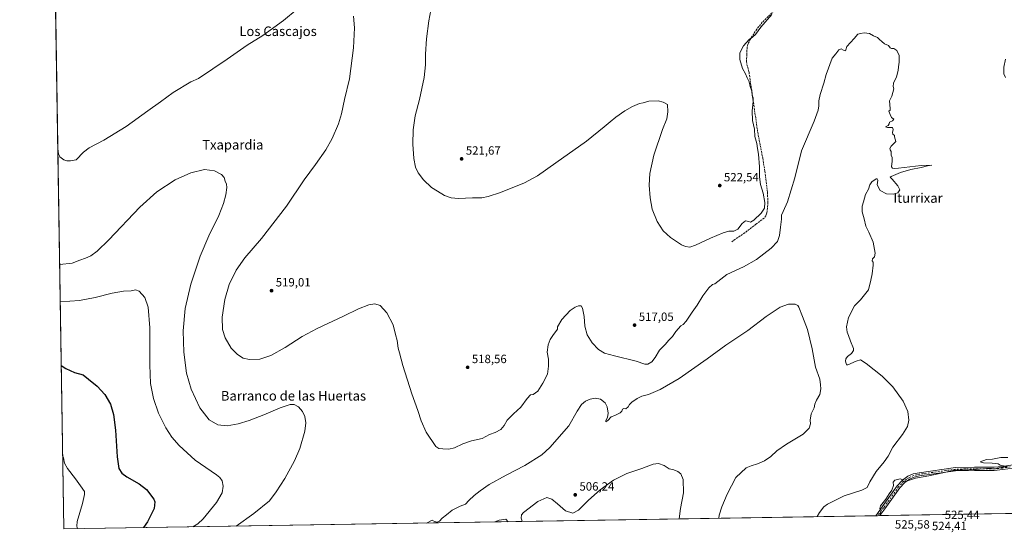
# Model space of a CAD drawing. Units: metres. Extents: x 611082 to 614538, y 4715438 to 4717810.
# Drawn here: x 611082 to 611905, y 4715438 to 4715867 of the extents above; entities that cross this region are included whole.
import ezdxf
from ezdxf.enums import TextEntityAlignment as Align

# ---------------------------------------------------------------- set-up
doc = ezdxf.new("R2010")
doc.units = ezdxf.units.M
doc.header["$MEASUREMENT"] = 0
doc.linetypes.add('DGN Style 3', pattern=[2.307223458686699, 1.648016756204785, -0.6592067024819142])
doc.linetypes.add('DGN Style 4', pattern=[2.6384748266838614, 1.318413404963828, -0.6592067024819142, 0.001648016756204785, -0.6592067024819142])
for name, color, linetype, lineweight in [('Camino Cxs', 7, 'Continuous', 0), ('Camino eje', 30, 'DGN Style 4', 13), ('Comarca CxS', 21, 'Continuous', 0), ('Comunidad Autónoma CxS', 142, 'Continuous', 0), ('Cultivos herbáceos CxS', 92, 'Continuous', 0), ('Curva de nivel maestra', 30, 'Continuous', 30), ('Curva de nivel normal', 30, 'Continuous', 0), ('Huerta CxS', 92, 'Continuous', 0), ('Municipio CxS', 4, 'Continuous', 0), ('Provincia CxS', 1, 'Continuous', 0), ('Punto de cota en terreno', 7, 'Continuous', 0), ('Rótulo de punto de cota en terreno', 7, 'Continuous', 0), ('Senda', 7, 'DGN Style 3', 0), ('Texto cartográfico', 7, 'Continuous', 0)]:
    doc.layers.add(name, color=color, linetype=linetype, lineweight=lineweight)
doc.styles.add('Style-Arial', font='txt')

# ---------------------------------------------------------------- blocks, each defined once
blk = doc.blocks.new('*U26')
at = {"layer": 'Cultivos herbáceos CxS', "color": 92, "linetype": 'Continuous', "lineweight": 0}
blk.add_polyline3d([(612739.7394000003, 4715467.5056, 594.1885000000038), (611118.7100000001, 4715441.15, 493.6775000000052), (611108.4030999999, 4716085.7294, 490.3654999999999)], dxfattribs=at)
blk = doc.blocks.new('5PATER')
at = {"layer": 'Huerta CxS', "linetype": 'Continuous', "lineweight": 0}
h = blk.add_hatch(color=51, dxfattribs=at)
edge = h.paths.add_edge_path()
edge.add_ellipse((0, 0), major_axis=(-0.1095731443231308, -0.1110710700762829), ratio=0.9994222409660322, start_angle=0, end_angle=360)

msp = doc.modelspace()

# ---------------------------------------------------------------- linework, layer by layer
at = {"layer": 'Camino Cxs', "color": 7, "linetype": 'Continuous', "lineweight": 0, "extrusion": (-0.3833883633424511, -0.006231683240254797, 0.9235662017297893), "elevation": -263461.8430523999, "flags": 128}
msp.add_lwpolyline([(-4704886.413345582, 635942.2237217446), (-4704886.413345581, 635938.5128316702)], dxfattribs=at)
at = {"layer": 'Camino Cxs', "color": 7, "linetype": 'Continuous', "lineweight": 0}
for points in [[(611916.5800999999, 4715492.5601, 520.9443000000028), (611903.9401000004, 4715490.720100001, 521.5344000000041), (611896.8300999999, 4715490.030099999, 521.5721999999951), (611880.4700999996, 4715490.110099999, 520.7820000000065), (611864.5900999998, 4715489.790100001, 521.845100000006), (611834.4301000005, 4715485.5001, 521.2914000000019), (611829.8902000004, 4715484.5101, 521.6972999999998), (611825.9401000004, 4715482.8301, 521.3784000000014), (611822.0201000003, 4715479.950099999, 521.6477000000014), (611817.8902000004, 4715475.4801, 521.0607000000019), (611805.3551000003, 4715457.8465, 520.890400000004), (611801.1643000003, 4715452.2457, 520.6002000000008), (611797.7374999998, 4715452.189999999, 519.1772999999957), (611803.2200999996, 4715459.5101, 520.1840999999986), (611815.7801000001, 4715477.190099999, 520.5700999999972), (611820.2101999996, 4715481.9801, 520.9064000000071), (611824.5900999998, 4715485.200099999, 521.2085999999981), (611829.0601000005, 4715487.100099999, 520.3081999999995), (611833.9501, 4715488.1601, 520.0080000000017), (611864.3800999997, 4715492.4901, 521.1628999999957), (611880.4501, 4715492.8201, 520.0947000000015), (611896.7100999998, 4715492.7301, 520.273000000001), (611903.6101000002, 4715493.4101, 520.834400000007), (611916.2901999997, 4715495.2601, 520.7369000000035)], [(611797.7374999998, 4715452.189999999, 519.1772999999957), (611803.2200999996, 4715459.5101, 520.1840999999986), (611815.7801000001, 4715477.190099999, 520.5700999999972), (611820.2101999996, 4715481.9801, 520.9064000000071), (611824.5900999998, 4715485.200099999, 521.2085999999981), (611829.0601000005, 4715487.100099999, 520.3081999999995), (611833.9501, 4715488.1601, 520.0080000000017), (611864.3800999997, 4715492.4901, 521.1628999999957), (611880.4501, 4715492.8201, 520.0947000000015), (611896.7100999998, 4715492.7301, 520.273000000001), (611903.6101000002, 4715493.4101, 520.834400000007), (611916.2901999997, 4715495.2601, 520.7369000000035)], [(611916.5800999999, 4715492.5601, 520.9443000000028), (611903.9401000004, 4715490.720100001, 521.5344000000041), (611896.8300999999, 4715490.030099999, 521.5721999999951), (611880.4700999996, 4715490.110099999, 520.7820000000065), (611864.5900999998, 4715489.790100001, 521.845100000006), (611834.4301000005, 4715485.5001, 521.2914000000019), (611829.8902000004, 4715484.5101, 521.6972999999998), (611825.9401000004, 4715482.8301, 521.3784000000014), (611822.0201000003, 4715479.950099999, 521.6477000000014), (611817.8902000004, 4715475.4801, 521.0607000000019), (611805.3551000003, 4715457.8465, 520.890400000004), (611801.1643000003, 4715452.2457, 520.6002000000008)]]:
    msp.add_polyline3d(points, dxfattribs=at)
at = {"layer": 'Camino eje', "color": 30, "linetype": 'DGN Style 4', "lineweight": 13}
msp.add_polyline3d([(611910.0950999996, 4715492.985099999, 521.4167000000016), (611903.7751000002, 4715492.065099999, 521.0062999999936), (611900.3251, 4715491.725099999, 520.7912999999971), (611896.7701000003, 4715491.380100001, 520.8337000000029), (611888.5900999998, 4715491.420100001, 520.5448999999935), (611880.4600999998, 4715491.465100001, 520.3739999999962), (611872.5201000003, 4715491.3051, 520.824299999993), (611864.4851000002, 4715491.140100001, 521.5034000000014), (611834.1901000004, 4715486.8301, 520.355899999995), (611831.9200999998, 4715486.335100001, 520.8662999999942), (611829.4751000004, 4715485.8051, 520.9440000000031), (611825.2651000004, 4715484.015100001, 521.2238000000071), (611821.1151000002, 4715480.965100001, 521.2182999999932), (611816.8350999998, 4715476.335100001, 520.6750999999931), (611805.3551000003, 4715460.178900001, 520.6178999999975), (611804.2600999996, 4715458.6415, 520.5139999999956), (611799.3257999998, 4715452.2158, 519.8381999999983)], dxfattribs=at)
at = {"layer": 'Comarca CxS', "color": 21, "linetype": 'Continuous', "lineweight": 0, "flags": 128}
msp.add_lwpolyline([(614537.8300008622, 4715496.739982822), (611118.7100008349, 4715441.149982823), (611108.4024352969, 4716085.769916895), (611105.5130729899, 4716266.466370718), (611086.0931579709, 4717480.959190769), (611081.7200008371, 4717754.449982795), (611519.7582544725, 4717761.570388816), (612491.0758567001, 4717777.35936534), (613767.3360140792, 4717798.105248682), (614499.7000008622, 4717810.009982797), (614527.4982741575, 4716123.544950871)], close=True, dxfattribs=at)
at = {"layer": 'Comunidad Autónoma CxS', "color": 142, "linetype": 'Continuous', "lineweight": 0, "flags": 128}
msp.add_lwpolyline([(614537.8300008622, 4715496.739982822), (611118.7100008349, 4715441.149982823), (611108.4024352969, 4716085.769916895), (611105.5130729899, 4716266.466370718), (611086.0931579709, 4717480.959190769), (611081.7200008371, 4717754.449982795), (611519.7582544725, 4717761.570388816), (612491.0758567001, 4717777.35936534), (613767.3360140792, 4717798.105248682), (614499.7000008622, 4717810.009982797), (614527.4982741575, 4716123.544950871)], close=True, dxfattribs=at)
at = {"layer": 'Cultivos herbáceos CxS', "color": 92, "linetype": 'Continuous', "lineweight": 0, "extrusion": (0.0002702419783443403, -0.01690045564140377, 0.999857140579786), "elevation": -79034.34708251277, "flags": 128}
msp.add_lwpolyline([(686431.894004281, 4704403.935401148), (686431.8940042809, 4704991.89763912)], dxfattribs=at)
at = {"layer": 'Cultivos herbáceos CxS', "color": 92, "linetype": 'Continuous', "lineweight": 0, "extrusion": (-0.03657935977215514, -0.0005947272118681471, 0.9993305743037201), "elevation": -24665.38530485734, "flags": 128}
msp.add_lwpolyline([(-4704883.444081117, 687931.3141934173), (-4704883.444081117, 687251.7420291033)], dxfattribs=at)
at = {"layer": 'Cultivos herbáceos CxS', "color": 92, "linetype": 'Continuous', "lineweight": 0, "extrusion": (-0.2718501152275651, -0.004415874318892833, 0.9623294731560286), "elevation": -186641.1242042127, "flags": 128}
msp.add_lwpolyline([(-4704893.603397991, 662517.5887109432), (-4704893.603397991, 662515.9380189762)], dxfattribs=at)
at = {"layer": 'Cultivos herbáceos CxS', "color": 92, "linetype": 'Continuous', "lineweight": 0, "extrusion": (-0.2718024179806897, -0.004420392871957167, 0.9623429252125815), "elevation": -186633.2431003367, "flags": 128}
msp.add_lwpolyline([(-4704880.201339397, 662616.8875136337), (-4704880.201339396, 662614.9768193562)], dxfattribs=at)
at = {"layer": 'Cultivos herbáceos CxS', "color": 92, "linetype": 'Continuous', "lineweight": 0, "extrusion": (-0.03602968782854231, -0.0005857862365430407, 0.9993505483309962), "elevation": -24286.08208235781, "flags": 128}
msp.add_lwpolyline([(-4704883.522544082, 688245.8117757863), (-4704883.522544081, 687947.7026010933)], dxfattribs=at)
at = {"layer": 'Curva de nivel maestra', "color": 30, "linetype": 'Continuous', "lineweight": 30, "elevation": 500, "flags": 128}
msp.add_lwpolyline([(611116.5232999995, 4715577.9016), (611120.3700000001, 4715575.290100001), (611127.6299999999, 4715571.9301), (611134.75, 4715570.120100001), (611139.3799999999, 4715566.5801), (611146.4900000002, 4715560.720100001), (611152.8799999999, 4715553.5601), (611157.5599999996, 4715545.530099999), (611160.2599999999, 4715537.020099999), (611161.9400000004, 4715523.6501), (611163.1600000003, 4715501.470100001), (611164.7800000003, 4715491.7501), (611167.0700000003, 4715487.920100001), (611171.4299999997, 4715484.600099999), (611181.5999999996, 4715478.7401), (611187.7000000002, 4715474.040100001), (611193.9900000002, 4715466.130100001), (611194.8600000005, 4715463.670100001), (611194.1200000001, 4715458.1501), (611188.7199999997, 4715447.120100001), (611185.3674, 4715442.233999999)], dxfattribs=at)
at = {"layer": 'Curva de nivel normal', "color": 30, "linetype": 'Continuous', "lineweight": 0, "flags": 128}
for points, elevation in [([(611313.7100000001, 4715876.090100001), (611302.3600000005, 4715866.7501), (611285.0099999999, 4715853.9801), (611271.8899999997, 4715845.940099999), (611255.1799999997, 4715834.390100001), (611231.1799999997, 4715818.0601), (611224.8499999996, 4715815.300100001), (611210.1799999997, 4715806.300100001), (611199.5199999996, 4715798.5601), (611188.8499999996, 4715791.040100001), (611170.8499999996, 4715777.9101), (611152.0899999999, 4715766.450099999), (611139.9500000002, 4715760.1501), (611135.2199999997, 4715756.3101), (611128.8600000005, 4715749.9301), (611124.3399999999, 4715749.1601), (611121.0899999999, 4715749.090100001), (611118.5300000003, 4715749.970100001), (611115.3899999997, 4715752.600099999), (611114.0800000001, 4715755.1601), (611113.6218999998, 4715759.3521)], 515), ([(611425.6799999997, 4715875.380100001), (611424.0700000003, 4715866.380100001), (611421.9800000006, 4715851.280099999), (611421.2199999997, 4715838.4301), (611421.2599999999, 4715829.520099999), (611420.0800000001, 4715819.030099999), (611416.25, 4715800.5801), (611412.5700000003, 4715786.880100001), (611410.7599999999, 4715775.170100001), (611410.4699999997, 4715763.1801), (611411.4100000003, 4715751.1501), (611412.8899999997, 4715743.860099999), (611415.04, 4715739.0701), (611419.4699999997, 4715733.380100001), (611426.1699999999, 4715726.780099999), (611431.2599999999, 4715723.6501), (611437.1699999999, 4715720.300100001), (611442.5899999999, 4715718.110099999), (611448.6699999999, 4715717.700099999), (611460.4900000002, 4715718.200099999), (611468.3399999999, 4715718.2301), (611473.5099999999, 4715719.460100001), (611483.9199999999, 4715722.5601), (611504, 4715730.720100001), (611514.9500000002, 4715736.5601), (611530.1299999999, 4715747.4101), (611555.7800000003, 4715765.530099999), (611570.5899999999, 4715777.7401), (611575.6399999997, 4715781.8101), (611580.4000000004, 4715785.8101), (611587.9299999997, 4715791.040100001), (611594.3600000005, 4715794.7301), (611600.0700000003, 4715797.040100001), (611603.1699999999, 4715797.8101), (611607.8399999999, 4715799.1501), (611615.6699999999, 4715799.360099999), (611619.9100000003, 4715798.2501), (611623.5999999996, 4715796.2401), (611623.8099999996, 4715790.2501), (611622.9600000001, 4715784.270099999), (611619.4299999997, 4715775.4001), (611612.2000000002, 4715753.940099999), (611608.6500000004, 4715738.520099999), (611608.1600000003, 4715728.8101), (611608.9400000004, 4715718.1501), (611610.79, 4715708.8201), (611614.8899999997, 4715698.300100001), (611619.9400000004, 4715690.590100001), (611626.0499999998, 4715684.9101), (611632.0199999996, 4715681.090100001), (611635.1699999999, 4715678.950099999), (611638.7400000002, 4715677.370100001), (611642.1200000001, 4715677.0101), (611647.0800000001, 4715678.6501), (611659.6299999999, 4715684.540100001), (611670.0199999996, 4715688.9001), (611674.9800000006, 4715690.1801), (611679.0700000003, 4715690.220100001), (611682.4900000002, 4715691.9001), (611686.0599999996, 4715696.7501), (611688.9199999999, 4715699.020099999), (611691.5199999996, 4715698.520099999), (611693, 4715697.840100001), (611695.8300000001, 4715699.630100001), (611701.8700000001, 4715705.440099999), (611704.7300000006, 4715709.590100001), (611705.0099999999, 4715714.280099999), (611703.4500000002, 4715722.0101), (611701.3099999996, 4715729.350099999), (611700.6200000001, 4715735.8301), (611700.5800000001, 4715744.270099999), (611699.6299999999, 4715754.6501), (611698.7800000003, 4715759.5601), (611698.1799999997, 4715763.630100001), (611696.7100000001, 4715769.440099999), (611696.3399999999, 4715775.7601), (611694.7100000001, 4715783.030099999), (611694.3200000003, 4715790.970100001), (611695.2800000003, 4715798.920100001), (611695.1799999997, 4715801.940099999), (611694.4000000004, 4715803.9001), (611694.1200000001, 4715807.4801), (611692.8399999999, 4715811.4801), (611691.7699999996, 4715815.350099999), (611690.2199999997, 4715818.670100001), (611688.7800000003, 4715821.9001), (611686.2000000002, 4715826.370100001), (611684.2000000002, 4715833.840100001), (611684.1900000004, 4715839.6501), (611687.0700000003, 4715845.4801), (611691.79, 4715850.6801), (611694.7400000002, 4715852.7601), (611697.04, 4715854.9901), (611701.6600000003, 4715860.920100001), (611710.8499999996, 4715871.5701)], 520), ([(611748.6789999995, 4715451.3924), (611750.6699999999, 4715454.9901), (611754.4000000004, 4715459.5701), (611757.3099999996, 4715461.8201), (611771.2999999998, 4715468.920100001), (611786.1600000003, 4715473.520099999), (611790.7000000002, 4715475.800100001), (611792.79, 4715480.460100001), (611798.0599999996, 4715489.280099999), (611804.6600000003, 4715497.3301), (611808.0199999996, 4715502.100099999), (611812.1200000001, 4715509.420100001), (611820.2599999999, 4715520.200099999), (611824.4400000004, 4715526.720100001), (611825.5099999999, 4715532.050100001), (611824.4800000006, 4715539.360099999), (611820.7000000002, 4715547.9801), (611811.9900000002, 4715560.050100001), (611803, 4715568.9301), (611789.6500000004, 4715579.530099999), (611784.8600000005, 4715582.5701), (611781.4800000006, 4715581.630100001), (611774.4600000001, 4715578.5601), (611773.3600000005, 4715578.4301), (611772.9299999997, 4715579.470100001), (611772.5599999996, 4715581.4901), (611772.6600000003, 4715583.4901), (611774.1200000001, 4715585.4901), (611777.3899999997, 4715587.8201), (611779.0099999999, 4715590.3201), (611779.0899999999, 4715592.020099999), (611776.5300000003, 4715598.2601), (611774.9600000001, 4715603.020099999), (611773.8499999996, 4715605.8201), (611773.3399999999, 4715610.1601), (611774.8399999999, 4715618.1601), (611780.0499999998, 4715627.8201), (611785, 4715632.8201), (611791.5700000003, 4715641.290100001), (611793.6799999997, 4715649.350099999), (611794.6900000004, 4715654.620100001), (611795.5599999996, 4715661.970100001), (611795.5099999999, 4715664.4001), (611794.7400000002, 4715665.610099999), (611795, 4715667.2601), (611796.6299999999, 4715668.800100001), (611797.2999999998, 4715672.0101), (611795.4800000006, 4715681.1501), (611792.0800000001, 4715689.5801), (611789.5300000003, 4715694.520099999), (611787.9699999997, 4715700.620100001), (611786.4900000002, 4715706.5801), (611786.4000000004, 4715711.120100001), (611787.4000000004, 4715714.8301), (611789.04, 4715720.9001), (611791.5800000001, 4715725.460100001), (611792.7599999999, 4715729.0601), (611794.4199999999, 4715731.6801), (611798.1799999997, 4715734.0101), (611799.0099999999, 4715734.100099999), (611799.4600000001, 4715733.030099999), (611798.7999999998, 4715729.190099999), (611801.5199999996, 4715724.300100001), (611806.7999999998, 4715721.690099999), (611812.1900000004, 4715721.2501), (611816.3200000003, 4715722.370100001), (611817.8200000003, 4715724.840100001), (611816.2999999998, 4715728.3201), (611811.4800000006, 4715733.9301), (611809.8700000001, 4715735.520099999), (611810.54, 4715736.130100001), (611818.4199999999, 4715739.4001), (611827.1600000003, 4715741.9101), (611835.79, 4715743.4801), (611841.0099999999, 4715744.960100001), (611844.5499999998, 4715745.520099999), (611835.8499999996, 4715745.2501), (611816.7300000006, 4715742.9001), (611813.1399999997, 4715742.780099999), (611811.8399999999, 4715743.020099999), (611810.9299999997, 4715744.2301), (611811.5300000003, 4715748.9301), (611811.4299999997, 4715751.950099999), (611810.7800000003, 4715753.9301), (611810.5899999999, 4715756.950099999), (611809.8099999996, 4715758.370100001), (611809.5999999996, 4715759.620100001), (611810.6699999999, 4715761.4801), (611814.4600000001, 4715765.370100001), (611813.5, 4715769.200099999), (611813.4199999999, 4715770.4101), (611812.1299999999, 4715771.450099999), (611811.7999999998, 4715772.7501), (611812.1900000004, 4715775.300100001), (611811.8799999999, 4715777.0601), (611807.54, 4715777.120100001), (611805.8300000001, 4715777.620100001), (611808.2400000002, 4715778.8201), (611809.0599999996, 4715780.0101), (611809.1699999999, 4715781.450099999), (611811.7000000002, 4715782.7601), (611812.8499999996, 4715784.0001), (611810.8300000001, 4715785.4801), (611809.8700000001, 4715787.890100001), (611808.7199999997, 4715790.600099999), (611809.9400000004, 4715791.540100001), (611809.8700000001, 4715793.030099999), (611809.2400000002, 4715799.4801), (611811.2599999999, 4715803.350099999), (611812.8600000005, 4715809.350099999), (611812.2999999998, 4715811.4801), (611812.6500000004, 4715814.1501), (611814.9800000006, 4715819.4801), (611816.4900000002, 4715824.8101), (611816.6799999997, 4715827.8101), (611817.4199999999, 4715831.8101), (611817.2400000002, 4715837.2301), (611815.2999999998, 4715841.4801), (611812.9100000003, 4715843.1601), (611811.0099999999, 4715843.200099999), (611809.8700000001, 4715843.860099999), (611808.3399999999, 4715845.770099999), (611805.1600000003, 4715846.970100001), (611802.8300000001, 4715849.1801), (611800.9900000002, 4715850.710100001), (611799.2999999998, 4715852.3101), (611795.9500000002, 4715853.770099999), (611792.4699999997, 4715855.8101), (611788.0899999999, 4715856.200099999), (611784.9800000006, 4715855.690099999), (611782.8300000001, 4715855.2501), (611779.7000000002, 4715851.610099999), (611773.4600000001, 4715844.790100001), (611772.6200000001, 4715841.9901), (611772.5, 4715841.350099999), (611770.8300000001, 4715841.7501), (611768.8300000001, 4715842.9901), (611766.8300000001, 4715842.0701), (611764.5, 4715838.8201), (611761.3200000003, 4715835.1801), (611756.3399999999, 4715821.3301), (611754.2800000003, 4715814.2601), (611751.1399999997, 4715804.590100001), (611750.1500000004, 4715799.340100001), (611750.1799999997, 4715795.1501), (611749.6299999999, 4715791.690099999), (611746.2300000006, 4715782.440099999), (611735.5999999996, 4715757.4801), (611729.9800000006, 4715734.850099999), (611723.8200000003, 4715714.800100001), (611720.2000000002, 4715706.850099999), (611719.04, 4715703.6501), (611718.8499999996, 4715700.4801), (611717.9699999997, 4715693.590100001), (611717.2300000006, 4715686.5801), (611715.4400000004, 4715681.600099999), (611710.2599999999, 4715676.1601), (611697.9500000002, 4715666.700099999), (611687.2199999997, 4715660.420100001), (611673.1900000004, 4715654.0001), (611663.2400000002, 4715646.170100001), (611661.1600000003, 4715645.550100001), (611658.2199999997, 4715642.960100001), (611653.0599999996, 4715636.210100001), (611648.3899999997, 4715628.300100001), (611644.2400000002, 4715622.420100001), (611639.1399999997, 4715614.920100001), (611636.75, 4715612.290100001), (611634.8300000001, 4715611.120100001), (611630.6299999999, 4715606.3101), (611627.6600000003, 4715602.0701), (611624.7999999998, 4715599.1601), (611621.7400000002, 4715595.4901), (611616.9199999999, 4715590.860099999), (611613.1299999999, 4715584.530099999), (611610.5099999999, 4715581.020099999), (611607.1699999999, 4715579.140100001), (611604.5099999999, 4715579.140100001), (611597.3600000005, 4715581.5601), (611579.2300000006, 4715585.9101), (611570.8799999999, 4715588.280099999), (611565.8099999996, 4715591.2301), (611560.4400000004, 4715596.9001), (611556.3700000001, 4715603.600099999), (611554.4400000004, 4715610.9001), (611553.7800000003, 4715618.7601), (611552.54, 4715625.860099999), (611551.2199999997, 4715627.870100001), (611549.2400000002, 4715627.9001), (611546.2599999999, 4715626.8101), (611542.0899999999, 4715623.860099999), (611535.0999999996, 4715616.2601), (611531.4699999997, 4715610.1501), (611531.5099999999, 4715608.1601), (611527.6100000005, 4715602.890100001), (611525.3899999997, 4715599.7501), (611523.6900000004, 4715595.190099999), (611522.9299999997, 4715589.130100001), (611524.0199999996, 4715583.190099999), (611523.9900000002, 4715577.350099999), (611523.3300000001, 4715570.7601), (611519.1799999997, 4715563.140100001), (611515.2199999997, 4715556.390100001), (611511.2699999996, 4715553.720100001), (611508.8399999999, 4715553.280099999), (611506.1699999999, 4715550.4101), (611500.8399999999, 4715542.9101), (611494.8399999999, 4715537.450099999), (611489.54, 4715532.170100001), (611486.9600000001, 4715527.720100001), (611484.2699999996, 4715524.420100001), (611479.4400000004, 4715521.8201), (611474.6799999997, 4715520.0101), (611468.6200000001, 4715516.710100001), (611459.6200000001, 4715514.8101), (611452.5099999999, 4715512.280099999), (611445.5300000003, 4715508.860099999), (611440.75, 4715507.860099999), (611435.75, 4715508.0701), (611432.1699999999, 4715508.5601), (611429.9299999997, 4715510.2401), (611421.8399999999, 4715522.040100001), (611417.6600000003, 4715531.530099999), (611414.8200000003, 4715540.360099999), (611409.6600000003, 4715554.3101), (611402.2100000001, 4715577.7601), (611399.4800000006, 4715588.4901), (611398.3600000005, 4715592.4901), (611397.3799999999, 4715598.720100001), (611396.1699999999, 4715603.710100001), (611393.9699999997, 4715611.800100001), (611388.8200000003, 4715621.840100001), (611383.1799999997, 4715628.090100001), (611378.8499999996, 4715629.360099999), (611373.8899999997, 4715628.5801), (611365.1399999997, 4715625.380100001), (611352.4400000004, 4715619.040100001), (611330.5899999999, 4715608.950099999), (611318.0599999996, 4715602.2501), (611303.6799999997, 4715592.870100001), (611291.6500000004, 4715586.1601), (611282.5499999998, 4715583.3101), (611273.8499999996, 4715582.940099999), (611268.7199999997, 4715584.0801), (611263.9800000006, 4715587.030099999), (611258.6399999997, 4715592.4001), (611253.6500000004, 4715600.950099999), (611251.2800000003, 4715608.110099999), (611251, 4715618.270099999), (611253.4100000003, 4715633.100099999), (611257.0599999996, 4715645.710100001), (611262.7999999998, 4715657.610099999), (611270.04, 4715668.0601), (611283.9299999997, 4715684.3101), (611305.0199999996, 4715711.3201), (611319.7800000003, 4715733.360099999), (611329.25, 4715746.1501), (611337.8700000001, 4715758.290100001), (611343.2199999997, 4715767.7401), (611348.3200000003, 4715780.090100001), (611350.8799999999, 4715788.5101), (611353.4100000003, 4715800.4801), (611357.5999999996, 4715817.8101), (611360.9800000006, 4715843.7301), (611361.9000000004, 4715860.4901), (611360.8499999996, 4715870.140100001)], 515), ([(611906.2000000002, 4715834.300100001), (611904.8600000005, 4715827.520099999), (611904.9900000002, 4715821.9801), (611906.3499999996, 4715818.800100001)], 520), ([(611262.6569999997, 4715443.4904), (611277.6299999999, 4715454.110099999), (611290.7300000006, 4715464.610099999), (611296.3799999999, 4715472.0601), (611303.4000000004, 4715483.2301), (611311.6500000004, 4715498.110099999), (611316.0599999996, 4715508.450099999), (611320.1100000005, 4715523.0001), (611320.9800000006, 4715530.0101), (611320.2300000006, 4715535.170100001), (611318.3499999996, 4715539.4001), (611314.9500000002, 4715543.2501), (611311.29, 4715545.2601), (611307.8300000001, 4715545.140100001), (611299.5099999999, 4715542.4801), (611286.0499999998, 4715536.670100001), (611273.6600000003, 4715531.8301), (611264.5199999996, 4715529.090100001), (611255.2300000006, 4715527.440099999), (611247.3300000001, 4715528.270099999), (611240.25, 4715532.4301), (611232.2599999999, 4715542.4001), (611225.0499999998, 4715558.120100001), (611221.2999999998, 4715571.420100001), (611218.9699999997, 4715589.0801), (611218.4100000003, 4715606.920100001), (611220.2100000001, 4715625.530099999), (611224.7699999996, 4715645.9101), (611232.54, 4715669.470100001), (611239.8099999996, 4715686.520099999), (611248.2199999997, 4715703.4801), (611252.2599999999, 4715713.390100001), (611254.1200000001, 4715720.8101), (611254.8799999999, 4715726.850099999), (611254.6399999997, 4715729.600099999), (611253.5300000003, 4715732.1601), (611252.6900000004, 4715735.2301), (611250.5300000003, 4715737.7301), (611244.5999999996, 4715740.700099999), (611236.1799999997, 4715741.960100001), (611224.8499999996, 4715739.2501), (611211.8499999996, 4715733.1501), (611196.5199999996, 4715723.290100001), (611182.1799999997, 4715710.4801), (611156.1900000004, 4715683.050100001), (611146.5300000003, 4715673.640100001), (611141.1900000004, 4715669.7601), (611136.7000000002, 4715667.640100001), (611131.9000000004, 4715666.1501), (611125.4800000006, 4715663.600099999), (611115.1699000001, 4715662.5427)], 510), ([(611226.5728000002, 4715442.903700001), (611227.8700000001, 4715443.640100001), (611230.7199999997, 4715445.300100001), (611235.1200000001, 4715449.5701), (611246.3499999996, 4715463.360099999), (611251.1399999997, 4715471.4001), (611252.0099999999, 4715476.880100001), (611251.1799999997, 4715481.4901), (611249.2199999997, 4715484.1501), (611246.2199999997, 4715486.4001), (611228.4900000002, 4715498.620100001), (611215.1399999997, 4715510.9901), (611209.0099999999, 4715517.9801), (611203.8600000005, 4715525.8301), (611197.9600000001, 4715537.940099999), (611193.6100000005, 4715550.2501), (611191.0999999996, 4715562.8301), (611190.4600000001, 4715578.4801), (611190.5700000003, 4715609.300100001), (611189.2599999999, 4715626.780099999), (611186.2800000003, 4715634.7301), (611181.5199999996, 4715640.170100001), (611178.6600000003, 4715641.120100001), (611175.0800000001, 4715640.5001), (611168.5999999996, 4715640.130100001), (611159.0999999996, 4715638.540100001), (611144.8300000001, 4715634.800100001), (611131.6100000005, 4715632.2401), (611115.6712999997, 4715631.183)], 505), ([(611666.3969999999, 4715450.0547), (611666.6799999997, 4715452.530099999), (611668.9299999997, 4715459.5801), (611673.3499999996, 4715470.3201), (611680.79, 4715484.1801), (611689.4100000003, 4715492.2401), (611693.5, 4715493.8101), (611698.8300000001, 4715495.460100001), (611704.6799999997, 4715498.1501), (611709.9000000004, 4715501.7401), (611715.0199999996, 4715506.440099999), (611722.9699999997, 4715512.100099999), (611736.9800000006, 4715520.440099999), (611742.1600000003, 4715525.4901), (611743.29, 4715529.1601), (611743, 4715532.1601), (611743.6600000003, 4715537.370100001), (611746.1799999997, 4715542.3301), (611746.9000000004, 4715545.540100001), (611748.29, 4715548.860099999), (611751.0099999999, 4715553.540100001), (611751.8700000001, 4715558.3201), (611751.5899999999, 4715561.700099999), (611750.9000000004, 4715566.520099999), (611747.4500000002, 4715576.620100001), (611744.5999999996, 4715591.9301), (611740.6399999997, 4715607.970100001), (611736.5999999996, 4715618.920100001), (611733.4600000001, 4715626.780099999), (611732.5300000003, 4715628.140100001), (611730.2599999999, 4715629.2501), (611724.8300000001, 4715629.190099999), (611717.7999999998, 4715626.640100001), (611706.2199999997, 4715618.860099999), (611690.7699999996, 4715607.2401), (611672.4800000006, 4715594.8201), (611656.8200000003, 4715583.4801), (611633.3399999999, 4715567.0801), (611617.5099999999, 4715557.7601), (611607.6200000001, 4715553.690099999), (611601.9699999997, 4715552.120100001), (611598.29, 4715550.340100001), (611593.6299999999, 4715547.3101), (611591.6699999999, 4715545.360099999), (611590.6299999999, 4715543.3201), (611588.8399999999, 4715541.720100001), (611586.9800000006, 4715541.950099999), (611585.8700000001, 4715541.280099999), (611585.4900000002, 4715539.700099999), (611583.9699999997, 4715538.3201), (611579.4699999997, 4715535.940099999), (611576.4500000002, 4715534.800100001), (611573.6799999997, 4715531.970100001), (611572, 4715530.7401), (611572.0099999999, 4715531.7501), (611573.2999999998, 4715534.270099999), (611573.8399999999, 4715537.9901), (611573.1399999997, 4715543.2401), (611571.4299999997, 4715546.7501), (611567.4800000006, 4715549.690099999), (611562.9500000002, 4715550.600099999), (611558.8399999999, 4715549.770099999), (611554.9699999997, 4715547.940099999), (611551.6900000004, 4715545.3101), (611547.9699999997, 4715539.720100001), (611541.1699999999, 4715527.4101), (611525.2800000003, 4715509.1801), (611518.5499999998, 4715503.140100001), (611504.25, 4715494.130100001), (611488.6900000004, 4715486.100099999), (611474.5099999999, 4715478.270099999), (611466.9800000006, 4715473.020099999), (611461.7199999997, 4715469.200099999), (611457.3600000005, 4715464.800100001), (611454.6900000004, 4715461.860099999), (611450.2199999997, 4715460.200099999), (611443.5099999999, 4715456.700099999), (611438.8399999999, 4715452.9001), (611435.1699999999, 4715450.2601), (611432.8399999999, 4715447.610099999), (611430.7699999996, 4715446.690099999), (611428.5599999996, 4715447.2401), (611426.5999999996, 4715448.3201), (611421.9918000001, 4715446.080900001)], 510), ([(611117.7389000002, 4715501.8806), (611118.4000000004, 4715500.630100001), (611119.25, 4715496.210100001), (611121.79, 4715491.7601), (611128.3399999999, 4715482.970100001), (611132.5499999998, 4715477.220100001), (611135.79, 4715472.5701), (611135.9000000004, 4715469.970100001), (611134.2000000002, 4715462.300100001), (611129.8399999999, 4715447.3301), (611129.6500000004, 4715443.540100001), (611130.0751999998, 4715441.334899999)], 495), ([(611633.2756000003, 4715449.5163), (611634.4800000006, 4715458.1601), (611636.9400000004, 4715471.2601), (611636.6399999997, 4715482.5701), (611634.7699999996, 4715487.190099999), (611632.2300000006, 4715489.110099999), (611628.7699999996, 4715490.550100001), (611624.8399999999, 4715491.4301), (611620.6399999997, 4715494.340100001), (611616.0599999996, 4715496.0001), (611611.6399999997, 4715495.340100001), (611602.1699999999, 4715491.7601), (611589.5099999999, 4715487.5001), (611578.5099999999, 4715482.040100001), (611567.2599999999, 4715473.800100001), (611557.4100000003, 4715465.1801), (611549.1600000003, 4715456.860099999), (611544.4600000001, 4715454.2301), (611538.2400000002, 4715456.1501), (611531.4299999997, 4715462.2301), (611526.8399999999, 4715465.920100001), (611522.5099999999, 4715467.300100001), (611515.0999999996, 4715464.0001), (611503.2100000001, 4715454.960100001), (611501.3799999999, 4715452.8101), (611501.04, 4715450.2401), (611502.0899999999, 4715447.600099999), (611502.0225000001, 4715447.382099999)], 505), ([(611908.1500000004, 4715500.840100001), (611902.4900000002, 4715500.9001), (611895.4900000002, 4715499.610099999), (611890.5, 4715499.2601), (611885.04, 4715497.2401), (611887.9400000004, 4715496.520099999), (611895.0700000003, 4715496.220100001), (611900.1799999997, 4715495.5101), (611901.79, 4715494.5701), (611907.6399999997, 4715493.3201), (611901.0899999999, 4715492.350099999), (611896.9699999997, 4715491.4801), (611894.5800000001, 4715491.780099999), (611890.5199999996, 4715491.8101), (611881.6799999997, 4715490.9301), (611869.2000000002, 4715490.280099999), (611862.9199999999, 4715490.2501), (611856.5, 4715488.700099999), (611842.1600000003, 4715485.550100001), (611830.9199999999, 4715483.5801), (611822.7300000006, 4715480.8301), (611820.3200000003, 4715480.9801), (611819.7999999998, 4715482.460100001), (611818.0800000001, 4715483.120100001), (611813.7199999997, 4715481.920100001), (611812.3499999996, 4715480.350099999), (611812.6600000003, 4715477.360099999), (611811.29, 4715473.670100001), (611808.9299999997, 4715470.360099999), (611806.1299999999, 4715465.970100001), (611801.7000000002, 4715460.440099999), (611801.0700000003, 4715458.2401), (611802.2599999999, 4715456.890100001), (611801.3600000005, 4715452.920100001), (611801.0513000004, 4715452.243899999)], 520), ([(611490.4221999999, 4715447.193700001), (611488.3799999999, 4715449.4101), (611482.8799999999, 4715448.590100001), (611479.2412999999, 4715447.011700001)], 505)]:
    msp.add_lwpolyline(points, dxfattribs=dict(at, elevation=elevation))
at = {"layer": 'Municipio CxS', "color": 4, "linetype": 'Continuous', "lineweight": 0, "flags": 128}
msp.add_lwpolyline([(614537.8300008622, 4715496.739982822), (611118.7100008349, 4715441.149982823), (611108.4024352969, 4716085.769916895)], dxfattribs=at)
at = {"layer": 'Provincia CxS', "color": 1, "linetype": 'Continuous', "lineweight": 0, "flags": 128}
msp.add_lwpolyline([(614537.8300008622, 4715496.739982822), (611118.7100008349, 4715441.149982823), (611108.4024352969, 4716085.769916895), (611105.5130729899, 4716266.466370718), (611086.0931579709, 4717480.959190769), (611081.7200008371, 4717754.449982795), (611519.7582544725, 4717761.570388816), (612491.0758567001, 4717777.35936534), (613767.3360140792, 4717798.105248682), (614499.7000008622, 4717810.009982797), (614527.4982741575, 4716123.544950871)], close=True, dxfattribs=at)
at = {"layer": 'Senda', "color": 7, "linetype": 'DGN Style 3', "lineweight": 0}
msp.add_polyline3d([(611717.6101000002, 4715879.550100001, 520.2339000000065), (611702.8501000004, 4715865.120100001, 521.6356999999989), (611698.2401000002, 4715859.2501, 521.034599999999), (611692.8000999996, 4715850.780099999, 520.3695000000008), (611690.7401000002, 4715846.770099999, 520.4510000000009), (611690.1901000004, 4715844.370100001, 520.3142999999982), (611689.8300999999, 4715838.530099999, 521.5510000000068), (611689.7100999998, 4715832.170100001, 521.476999999999), (611690.0401, 4715829.6801, 521.5610000000015), (611691.7500999998, 4715823.280099999, 520.3126000000047), (611699.0500999996, 4715773.200099999, 520.3696000000054), (611703.2001, 4715751.380100001, 519.792100000006), (611704.9700999996, 4715740.640100001, 519.9161000000023), (611707.1801000005, 4715722.890100001, 519.8220000000001), (611707.5301000001, 4715714.590100001, 520.4468000000053), (611707.2801000001, 4715709.600099999, 520.8411999999954), (611706.7001, 4715705.6601, 520.4848999999958), (611705.8800999997, 4715703.210100001, 520.104600000006), (611704.3501000004, 4715701.270099999, 520.5559000000068), (611697.5800999999, 4715696.1601, 521.2871000000014), (611688.1601, 4715688.9001, 518.812699999995), (611676.9101, 4715681.220100001, 518.1242000000057)], dxfattribs=at)

# ---------------------------------------------------------------- block references
at = {"layer": 'Cultivos herbáceos CxS', "color": 92, "linetype": 'Continuous', "lineweight": 0}
msp.add_blockref('*U26', (0, 0), dxfattribs=at)
at = {"layer": 'Punto de cota en terreno', "color": 7, "linetype": 'Continuous', "lineweight": 0, "xscale": 10, "yscale": 10, "zscale": 10}
for p in [(611451.3700000001, 4715750.810000001, 521.6699999999983), (611667.2599999999, 4715728.470000001, 522.5399999999936), (611292.3700000001, 4715640.52, 519.0099999999948), (611596.04, 4715611.680000001, 517.0500000000029), (611456.4000000004, 4715576.359999999, 518.5599999999977), (611546.4000000004, 4715469.67, 506.2400000000052)]:
    msp.add_blockref('5PATER', p, dxfattribs=at)

# ---------------------------------------------------------------- texts
at = {"layer": 'Rótulo de punto de cota en terreno', "color": 7, "linetype": 'Continuous', "lineweight": 0, "style": 'Style-Arial'}
for s, p in [('521,67', (611454.8978000004, 4715754.3378)), ('522,54', (611670.7878000002, 4715731.9978)), ('519,01', (611295.8978000004, 4715644.047800001)), ('517,05', (611599.5678000003, 4715615.207800001)), ('518,56', (611459.9277999997, 4715579.887800001)), ('506,24', (611549.9277999997, 4715473.197799999)), ('525,44', (611855.4096999997, 4715449.409700001)), ('525,58', (611813.7872000001, 4715441.409700001)), ('524,41', (611844.7577999998, 4715440.097800001))]:
    msp.add_text(s, height=7.000000000000002, dxfattribs=at).set_placement(p)
at = {"layer": 'Texto cartográfico', "color": 7, "linetype": 'Continuous', "lineweight": 0, "style": 'Style-Arial'}
for s, p in [('Los Cascajos', (611297.8210317075, 4715857.62015)), ('Txapardia', (611259.9829621952, 4715762.65015)), ('Iturrixar', (611833.1043268298, 4715718.040150001)), ('Barranco de las Huertas', (611310.7165012199, 4715552.520149999))]:
    msp.add_text(s, height=8, dxfattribs=at).set_placement(p, align=Align.MIDDLE_CENTER)

doc.saveas('drawing.dxf')
